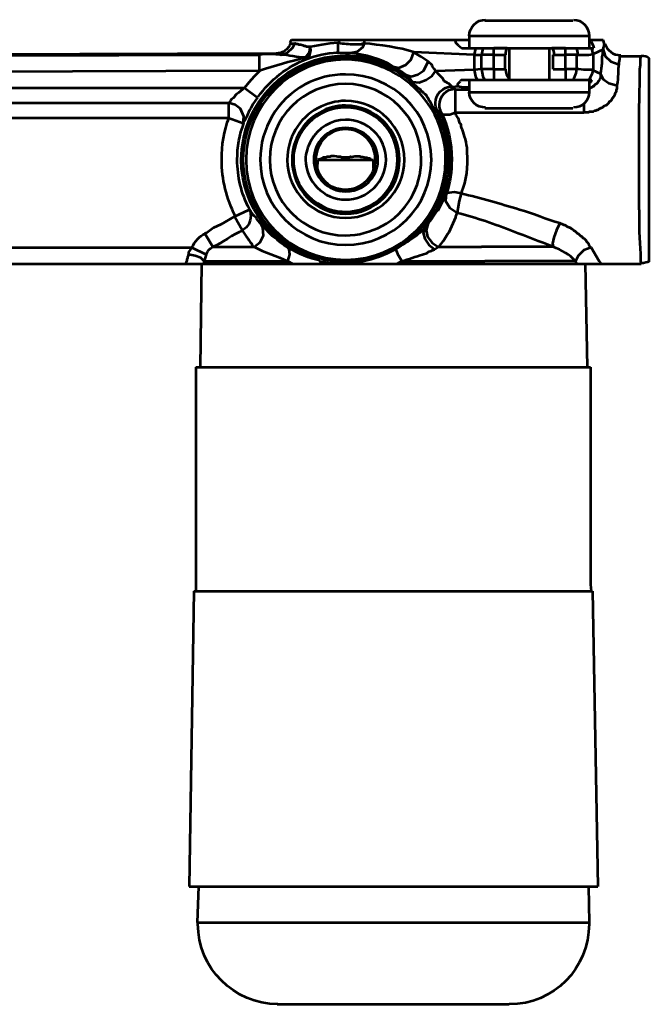
# Model space of a CAD drawing. Units: inches. Extents: x 27 to 142, y 14 to 103.
# Drawn here: x 109 to 129, y 64 to 95 of the extents above; entities that cross this region are included whole.
import ezdxf

# ---------------------------------------------------------------- set-up
doc = ezdxf.new("R2010")
doc.units = ezdxf.units.IN
doc.header["$MEASUREMENT"] = 0
doc.layers.add('Vordergrund', color=7, linetype='Continuous', lineweight=53)

msp = doc.modelspace()

# ---------------------------------------------------------------- linework, layer by layer
at = {"layer": 'Vordergrund', "color": 0}
for points in [[(123.766, 94.61), (123.829, 94.61)], [(123.829, 94.61), (126.517, 94.61)], [(123.279, 94.123), (123.363, 94.123)], [(123.279, 94.123), (123.279, 93.742)], [(123.363, 94.123), (127.025, 94.123)], [(127.025, 94.123), (127.025, 93.742)], [(117.394, 93.53), (117.585, 93.594), (117.754, 93.763), (117.818, 93.89)], [(117.712, 93.996), (117.669, 93.911)], [(117.669, 93.911), (117.691, 93.89), (117.818, 93.89)], [(117.712, 93.996), (119.236, 93.996)], [(118.304, 93.784), (118.199, 93.784), (118.156, 93.805), (118.114, 93.805), (118.093, 93.826), (118.072, 93.826), (118.008, 93.848), (117.945, 93.848), (117.923, 93.869), (117.86, 93.869), (117.839, 93.89), (117.818, 93.89)], [(118.156, 93.446), (118.283, 93.615), (118.304, 93.784)], [(118.178, 93.382), (118.283, 93.488), (118.326, 93.678), (118.304, 93.784)], [(119.172, 93.911), (118.918, 93.89), (118.664, 93.848), (118.432, 93.805), (118.304, 93.784)], [(119.151, 93.594), (119.172, 93.657), (119.172, 93.911)], [(119.236, 93.996), (119.172, 93.911)], [(119.236, 93.996), (119.998, 93.996)], [(119.575, 93.594), (119.786, 93.636), (119.956, 93.784), (119.998, 93.89)], [(119.998, 93.89), (119.998, 93.996)], [(119.998, 93.996), (122.834, 93.996)], [(122.94, 93.826), (122.919, 93.848), (122.898, 93.869), (122.876, 93.89), (122.855, 93.911), (122.855, 93.954), (122.834, 93.954), (122.834, 93.996)], [(122.834, 93.996), (123.279, 93.996)], [(122.94, 93.826), (123.046, 93.742)], [(123.046, 93.742), (123.469, 93.742)], [(123.279, 93.742), (123.363, 93.742)], [(123.363, 93.742), (127.025, 93.742)], [(123.469, 93.742), (123.427, 93.53)], [(123.469, 93.742), (123.702, 93.742)], [(123.702, 93.742), (123.66, 93.53)], [(123.702, 93.742), (123.956, 93.742)], [(124.041, 93.53), (124.041, 93.742)], [(124.464, 93.742), (124.041, 93.742)], [(124.464, 93.742), (124.528, 93.742)], [(124.528, 93.742), (124.528, 92.747)], [(125.776, 93.742), (125.776, 92.747)], [(125.776, 93.742), (125.861, 93.742)], [(126.284, 93.742), (125.861, 93.742)], [(126.284, 93.53), (126.284, 93.742)], [(126.348, 93.742), (126.602, 93.742)], [(126.602, 93.742), (127.11, 93.742)], [(127.025, 93.996), (127.47, 93.996)], [(127.152, 93.552), (127.11, 93.742)], [(127.11, 93.742), (127.173, 93.742)], [(127.47, 93.7), (127.152, 93.552)], [(127.47, 93.7), (127.448, 93.657), (127.448, 93.552), (127.427, 93.467), (127.427, 93.255), (127.406, 93.107), (127.385, 92.938)], [(127.512, 93.869), (127.47, 93.996)], [(127.512, 93.869), (127.512, 93.848), (127.491, 93.848), (127.491, 93.784), (127.47, 93.763), (127.47, 93.7)], [(127.47, 93.7), (127.533, 93.488), (127.703, 93.319), (127.936, 93.234), (127.957, 93.234)], [(98.873, 93.509), (117.204, 93.573)], [(117.204, 93.573), (98.873, 93.509)], [(99.128, 93.488), (116.717, 93.53)], [(117.394, 93.53), (117.14, 93.552), (116.886, 93.552), (116.717, 93.53)], [(116.717, 93.043), (116.717, 93.53)], [(117.204, 93.573), (117.225, 93.552), (117.331, 93.552), (117.394, 93.53)], [(118.156, 93.446), (118.178, 93.382)], [(119.151, 93.594), (118.897, 93.573), (118.664, 93.53), (118.411, 93.467), (118.178, 93.382)], [(120.887, 93.171), (121.077, 93.128), (121.289, 93.213), (121.458, 93.382), (121.543, 93.615)], [(123.427, 93.53), (121.543, 93.615)], [(121.988, 93.319), (121.776, 93.467), (121.564, 93.594), (121.543, 93.615)], [(123.427, 93.53), (123.427, 93.065)], [(123.427, 93.53), (123.66, 93.53)], [(123.66, 93.086), (123.66, 93.53)], [(124.041, 93.53), (123.66, 93.53)], [(124.041, 93.086), (124.041, 93.53)], [(124.041, 93.53), (124.401, 93.53)], [(124.401, 93.086), (124.401, 93.53)], [(125.903, 93.086), (125.903, 93.53)], [(125.903, 93.53), (126.284, 93.53)], [(126.284, 93.086), (126.284, 93.53)], [(126.644, 93.53), (126.284, 93.53)], [(126.644, 93.086), (126.644, 93.53)], [(127.152, 93.552), (127.152, 93.043)], [(127.999, 93.488), (128.655, 93.488)], [(128.909, 88.747), (128.909, 93.424)], [(121.268, 92.917), (121.056, 93.065), (120.887, 93.171)], [(121.268, 92.917), (121.458, 92.853), (121.67, 92.917), (121.86, 93.043), (121.966, 93.276), (121.988, 93.319)], [(123.66, 93.086), (123.427, 93.065)], [(124.041, 93.086), (123.66, 93.086)], [(123.66, 93.086), (123.702, 92.853), (123.766, 92.747)], [(124.041, 93.086), (124.041, 92.747)], [(124.041, 93.086), (124.401, 93.086)], [(125.903, 93.086), (126.284, 93.086)], [(126.644, 93.086), (126.284, 93.086)], [(126.284, 93.086), (126.284, 92.747)], [(126.538, 92.747), (126.623, 92.959), (126.644, 93.086)], [(127.152, 93.043), (127.131, 93.065), (126.856, 93.065), (126.708, 93.086), (126.644, 93.086)], [(99.149, 92.98), (116.717, 93.043)], [(116.717, 93.022), (116.548, 92.853), (116.378, 92.662), (116.251, 92.493)], [(121.501, 92.684), (121.458, 92.726), (121.437, 92.768), (121.395, 92.79), (121.395, 92.811), (121.374, 92.832), (121.353, 92.853), (121.331, 92.853), (121.331, 92.874), (121.31, 92.895), (121.289, 92.895), (121.268, 92.917)], [(121.501, 92.684), (121.712, 92.662), (121.924, 92.747), (122.115, 92.874), (122.22, 93.022)], [(123.427, 93.065), (122.22, 93.022)], [(122.707, 92.514), (122.728, 92.514), (122.728, 92.536), (122.644, 92.62), (122.601, 92.641), (122.58, 92.662), (122.495, 92.705), (122.453, 92.79), (122.284, 92.959), (122.263, 93.001), (122.22, 93.022)], [(123.427, 93.065), (123.469, 92.853), (123.533, 92.747)], [(127.025, 92.747), (127.131, 92.959), (127.152, 93.043)], [(127.385, 92.938), (127.152, 93.043)], [(127.385, 92.938), (127.47, 92.768), (127.639, 92.641), (127.872, 92.578), (127.893, 92.578)], [(101.371, 92.493), (116.251, 92.493)], [(116.251, 92.493), (116.061, 92.345), (115.997, 92.303)], [(116.251, 92.493), (116.654, 92.197)], [(121.543, 92.62), (121.501, 92.684)], [(122.136, 91.9), (122.115, 91.922), (122.115, 91.943), (122.093, 91.985), (122.051, 92.07), (122.009, 92.112), (122.009, 92.133), (121.988, 92.176), (121.966, 92.197), (121.924, 92.281), (121.882, 92.303), (121.86, 92.324), (121.839, 92.366), (121.797, 92.387), (121.776, 92.408), (121.755, 92.451), (121.67, 92.493), (121.607, 92.557), (121.564, 92.578), (121.543, 92.62)], [(122.961, 92.536), (122.707, 92.514)], [(122.834, 92.451), (122.707, 92.514)], [(122.961, 92.536), (122.919, 92.536), (122.919, 92.62), (123.004, 92.705)], [(122.961, 92.536), (123.088, 92.514)], [(123.025, 92.747), (123.004, 92.705)], [(123.025, 92.747), (123.533, 92.747)], [(123.088, 92.514), (123.279, 92.514)], [(123.279, 92.747), (123.279, 92.366)], [(123.533, 92.747), (123.766, 92.747)], [(123.533, 92.747), (126.835, 92.747)], [(126.835, 92.747), (127.025, 92.747)], [(127.025, 92.747), (127.11, 92.747)], [(127.025, 92.747), (127.025, 92.366)], [(115.997, 92.303), (115.955, 92.26), (115.934, 92.218), (115.891, 92.176), (115.828, 92.133), (115.807, 92.091), (115.765, 92.027), (115.743, 92.027)], [(116.654, 92.197), (116.505, 91.985), (116.442, 91.858)], [(122.834, 92.451), (122.834, 91.731)], [(122.834, 92.451), (123.279, 92.451)], [(123.279, 92.366), (123.363, 92.366)], [(123.363, 92.366), (127.025, 92.366)], [(108.272, 92.027), (115.743, 92.027)], [(116.209, 91.393), (116.23, 91.604), (116.124, 91.837), (115.955, 91.964), (115.743, 92.027)], [(115.743, 92.027), (115.743, 91.562)], [(123.766, 91.858), (123.829, 91.858)], [(123.829, 91.858), (126.517, 91.858)], [(126.856, 91.985), (126.856, 91.731)], [(108.272, 91.562), (115.743, 91.562)], [(115.743, 91.562), (116.209, 91.393)], [(122.284, 91.774), (122.39, 91.731)], [(122.39, 91.731), (122.474, 91.668), (122.665, 91.668), (122.834, 91.731)], [(122.834, 91.731), (126.856, 91.731)], [(118.516, 89.911), (118.537, 90.165), (118.537, 90.249)], [(118.643, 90.271), (118.537, 90.249)], [(118.537, 90.249), (118.58, 90.249)], [(118.58, 90.249), (120.273, 90.249)], [(120.273, 90.249), (120.273, 89.996), (120.294, 89.911)], [(122.305, 88.662), (122.517, 89.085)], [(122.517, 89.085), (122.559, 89.191)], [(122.559, 89.191), (122.538, 88.958), (122.665, 88.747), (122.855, 88.62), (122.898, 88.577)], [(123.025, 89.191), (122.813, 89.233), (122.644, 89.212), (122.559, 89.191)], [(123.025, 89.191), (122.961, 88.958), (122.919, 88.725), (122.898, 88.577)], [(115.934, 88.471), (115.51, 88.218), (115.278, 88.112), (115.066, 87.964), (115.003, 87.942)], [(115.934, 88.471), (116.378, 88.683)], [(116.188, 88.027), (115.934, 88.471)], [(121.988, 88.26), (122.136, 88.45), (122.284, 88.662), (122.305, 88.662)], [(122.644, 87.985), (122.855, 88.45), (122.855, 88.471)], [(122.855, 88.471), (122.898, 88.577)], [(128.909, 87.053), (128.909, 88.747)], [(116.548, 87.519), (116.738, 87.667), (116.844, 87.879), (116.823, 88.112), (116.759, 88.239)], [(121.903, 88.133), (121.988, 88.26)], [(121.988, 88.26), (121.924, 88.048), (121.966, 87.836), (122.115, 87.646), (122.305, 87.519), (122.326, 87.519)], [(126.115, 88.26), (126.009, 88.048), (125.925, 87.815), (125.882, 87.625), (125.903, 87.519)], [(115.257, 87.519), (115.003, 87.942)], [(121.903, 88.133), (121.839, 87.964), (121.882, 87.773), (122.009, 87.583), (122.199, 87.434)], [(122.326, 87.519), (122.474, 87.709), (122.601, 87.921), (122.644, 87.985)], [(102.218, 87.498), (114.6, 87.498)], [(114.41, 86.99), (114.41, 87.011), (114.431, 87.032), (114.431, 87.053), (114.452, 87.096), (114.452, 87.138), (114.473, 87.18), (114.473, 87.223), (114.494, 87.244), (114.494, 87.286)], [(114.6, 87.498), (114.494, 87.35), (114.494, 87.286)], [(114.981, 87.074), (114.876, 87.18), (114.706, 87.244), (114.494, 87.286)], [(114.6, 87.498), (115.045, 87.286)], [(115.045, 87.286), (114.981, 87.074)], [(115.257, 87.519), (116.548, 87.519)], [(117.606, 87.074), (117.669, 87.286), (117.648, 87.434), (117.606, 87.498)], [(120.717, 87.328), (120.95, 87.434), (120.972, 87.455)], [(120.972, 87.455), (121.035, 87.307), (121.162, 87.096), (121.162, 87.074)], [(122.326, 87.519), (122.199, 87.434)], [(122.326, 87.519), (123.66, 87.519)], [(125.903, 87.519), (123.66, 87.519)], [(127.089, 87.498), (126.856, 87.413), (126.687, 87.244), (126.602, 87.074)], [(127.089, 87.498), (127.343, 87.074), (127.406, 86.99)], [(102.408, 86.99), (114.41, 86.99)], [(114.41, 86.99), (114.981, 86.99)], [(114.897, 86.99), (114.854, 83.751)], [(114.981, 87.074), (117.606, 87.074)], [(114.981, 86.99), (114.981, 87.074)], [(114.981, 86.99), (117.754, 86.99)], [(114.981, 86.99), (118.029, 86.99)], [(117.606, 87.074), (117.754, 86.99)], [(117.754, 86.99), (118.664, 86.99)], [(118.664, 86.99), (118.601, 87.074)], [(118.664, 86.99), (121.014, 86.99)], [(121.014, 86.99), (121.162, 87.074)], [(121.014, 86.99), (123.766, 86.99)], [(121.014, 86.99), (126.644, 86.99)], [(121.162, 87.074), (123.766, 87.074)], [(126.602, 87.074), (123.766, 87.074)], [(123.766, 86.99), (126.644, 86.99)], [(126.644, 86.99), (126.602, 87.074)], [(126.644, 86.99), (127.406, 86.99)], [(126.898, 86.99), (126.962, 83.751)], [(127.406, 86.99), (128.655, 86.99)], [(114.727, 83.751), (127.067, 83.751)], [(114.727, 83.751), (114.727, 76.957)], [(114.77, 83.751), (114.854, 83.751)], [(126.962, 83.751), (127.025, 83.751)], [(127.067, 83.751), (127.067, 76.957)], [(114.664, 76.745), (114.516, 67.495)], [(114.664, 76.745), (117.923, 76.745), (127.131, 76.745)], [(114.727, 76.957), (114.727, 76.745)], [(114.727, 76.745), (117.945, 76.745)], [(127.067, 76.957), (127.089, 76.745)], [(127.131, 76.745), (127.3, 67.495)], [(114.516, 67.495), (117.839, 67.495)], [(114.812, 67.495), (114.77, 66.374)], [(117.839, 67.495), (127.3, 67.495)], [(127.004, 67.495), (127.025, 66.374)], [(114.77, 66.374), (126.284, 66.374)], [(126.284, 66.374), (127.025, 66.374)], [(117.267, 63.812), (124.083, 63.812), (124.528, 63.812)]]:
    msp.add_lwpolyline(points, dxfattribs=at)
for points in [[(123.279, 94.123), (123.279, 94.398), (123.512, 94.631), (123.787, 94.631)], [(126.538, 94.631), (126.813, 94.631), (127.025, 94.398), (127.025, 94.123)], [(117.691, 93.911), (117.627, 93.7), (117.437, 93.573), (117.225, 93.573)], [(117.691, 93.911), (117.627, 93.7), (117.437, 93.573), (117.225, 93.573)], [(121.543, 93.615), (121.092, 93.762), (120.469, 93.845), (119.998, 93.89)], [(124.422, 93.53), (124.422, 93.615), (124.422, 93.678), (124.464, 93.742)], [(125.861, 93.742), (125.903, 93.678), (125.925, 93.615), (125.925, 93.53)], [(126.623, 93.742), (126.644, 93.678), (126.665, 93.615), (126.665, 93.53)], [(127.046, 93.996), (127.11, 93.933), (127.152, 93.848), (127.173, 93.742)], [(128.02, 93.509), (127.787, 93.509), (127.597, 93.657), (127.533, 93.869)], [(116.675, 92.218), (117.056, 92.747), (117.585, 93.171), (118.199, 93.403)], [(116.717, 93.043), (117.218, 93.201), (117.64, 93.334), (118.156, 93.446)], [(118.156, 93.446), (117.892, 93.428), (117.626, 93.544), (117.394, 93.53)], [(119.151, 93.594), (119.292, 93.594), (119.433, 93.594), (119.575, 93.594)], [(120.887, 93.171), (120.489, 93.416), (120.034, 93.53), (119.575, 93.594)], [(126.644, 93.53), (126.863, 93.531), (126.941, 93.521), (127.152, 93.552)], [(128.655, 93.509), (128.761, 93.509), (128.845, 93.488), (128.909, 93.424)], [(122.22, 93.022), (122.067, 93.231), (122.184, 93.169), (121.988, 93.319)], [(124.528, 92.768), (124.464, 92.853), (124.422, 92.98), (124.422, 93.086)], [(127.957, 93.234), (127.91, 93.05), (127.958, 92.829), (127.893, 92.578)], [(127.11, 92.747), (127.089, 92.705), (127.067, 92.662), (127.046, 92.641)], [(123.787, 91.879), (123.512, 91.879), (123.279, 92.091), (123.279, 92.366)], [(127.025, 92.366), (127.025, 92.091), (126.813, 91.879), (126.538, 91.879)], [(116.442, 91.858), (116.321, 91.678), (116.329, 91.592), (116.209, 91.393)], [(122.284, 91.774), (122.2, 91.869), (122.204, 91.824), (122.136, 91.9)], [(124.845, 88.683), (124.24, 88.872), (123.639, 89.036), (123.025, 89.191)], [(124.654, 88.006), (124.088, 88.216), (123.485, 88.442), (122.898, 88.577)], [(126.115, 88.26), (125.696, 88.358), (125.264, 88.578), (124.845, 88.683)], [(114.6, 87.498), (114.685, 87.688), (114.833, 87.858), (115.024, 87.942)], [(116.188, 88.027), (115.896, 87.934), (115.522, 87.621), (115.257, 87.519)], [(125.903, 87.519), (125.491, 87.69), (125.067, 87.837), (124.654, 88.006)], [(115.045, 87.286), (115.087, 87.392), (115.172, 87.476), (115.257, 87.519)], [(116.548, 87.519), (116.869, 87.349), (117.262, 87.223), (117.606, 87.074)], [(118.601, 87.096), (118.262, 87.159), (117.923, 87.307), (117.627, 87.498)], [(118.601, 87.074), (119.309, 86.934), (120.058, 87.016), (120.717, 87.328)], [(126.602, 87.074), (126.428, 87.29), (126.16, 87.411), (125.903, 87.519)], [(128.909, 87.074), (128.845, 87.032), (128.761, 87.011), (128.655, 87.011)]]:
    msp.add_open_spline(points, degree=3, dxfattribs=at)
for points, knots in [([(119.172, 93.911), (119.342, 93.88), (119.506, 93.862), (119.68, 93.869), (119.68, 93.869), (119.829, 93.869), (119.829, 93.869), (120.025, 93.861), (119.834, 93.897), (119.998, 93.89)], [0, 0, 0, 0, 1, 1, 1, 2, 2, 2, 3, 3, 3, 3]), ([(118.601, 87.096), (117.162, 87.455), (116.145, 88.768), (116.145, 90.249), (116.145, 92.049), (117.606, 93.509), (119.405, 93.509), (120.082, 93.509), (120.739, 93.297), (121.289, 92.917)], [0, 0, 0, 0, 1, 1, 1, 2, 2, 2, 3, 3, 3, 3]), ([(120.739, 87.35), (120.315, 87.159), (119.871, 87.053), (119.405, 87.053), (117.648, 87.053), (116.209, 88.493), (116.209, 90.249), (116.209, 92.006), (117.648, 93.446), (119.405, 93.446), (120.21, 93.446), (120.972, 93.149), (121.543, 92.62)], [0, 0, 0, 0, 1, 1, 1, 2, 2, 2, 3, 3, 3, 4, 4, 4, 4]), ([(120.908, 92.98), (121.903, 92.43), (122.538, 91.393), (122.538, 90.249), (122.538, 88.514), (121.141, 87.117), (119.405, 87.117), (117.691, 87.117), (116.294, 88.514), (116.294, 90.249), (116.294, 91.964), (117.691, 93.382), (119.405, 93.382), (119.934, 93.382), (120.442, 93.234), (120.908, 92.98)], [0, 0, 0, 0, 1, 1, 1, 2, 2, 2, 3, 3, 3, 4, 4, 4, 5, 5, 5, 5]), ([(127.999, 93.488), (127.999, 93.488), (127.978, 93.488), (127.978, 93.488), (127.989, 93.34), (127.955, 93.333), (127.957, 93.234)], [0, 0, 0, 0, 1, 1, 1, 2, 2, 2, 2]), ([(128.591, 88.683), (128.606, 89.982), (128.562, 91.327), (128.613, 92.62), (128.613, 92.62), (128.613, 93.086), (128.613, 93.086), (128.613, 93.086), (128.634, 93.213), (128.634, 93.213), (128.634, 93.213), (128.634, 93.424), (128.634, 93.424), (128.634, 93.424), (128.655, 93.467), (128.655, 93.467), (128.655, 93.467), (128.655, 93.488), (128.655, 93.488)], [0, 0, 0, 0, 1, 1, 1, 2, 2, 2, 3, 3, 3, 4, 4, 4, 5, 5, 5, 6, 6, 6, 6]), ([(118.135, 92.599), (118.516, 92.811), (118.961, 92.917), (119.405, 92.917), (120.887, 92.917), (122.093, 91.731), (122.093, 90.249), (122.093, 88.768), (120.887, 87.583), (119.405, 87.583), (117.945, 87.583), (116.738, 88.768), (116.738, 90.249), (116.738, 91.223), (117.267, 92.133), (118.135, 92.599)], [0, 0, 0, 0, 1, 1, 1, 2, 2, 2, 3, 3, 3, 4, 4, 4, 5, 5, 5, 5]), ([(127.385, 92.938), (127.39, 92.8), (127.385, 92.817), (127.322, 92.705), (127.322, 92.705), (127.3, 92.684), (127.3, 92.684), (127.3, 92.684), (127.3, 92.662), (127.3, 92.662), (127.3, 92.662), (127.258, 92.62), (127.258, 92.62), (127.258, 92.62), (127.216, 92.599), (127.216, 92.599), (127.216, 92.599), (127.173, 92.557), (127.173, 92.557), (127.173, 92.557), (127.173, 92.536), (127.173, 92.536), (127.173, 92.536), (127.131, 92.536), (127.131, 92.536), (127.131, 92.536), (127.131, 92.514), (127.131, 92.514), (127.131, 92.514), (127.11, 92.514), (127.11, 92.514), (127.11, 92.514), (127.089, 92.493), (127.089, 92.493), (127.089, 92.493), (127.046, 92.493), (127.046, 92.493), (127.046, 92.493), (127.046, 92.472), (127.046, 92.472), (127.046, 92.472), (127.025, 92.472), (127.025, 92.472)], [0, 0, 0, 0, 1, 1, 1, 2, 2, 2, 3, 3, 3, 4, 4, 4, 5, 5, 5, 6, 6, 6, 7, 7, 7, 8, 8, 8, 9, 9, 9, 10, 10, 10, 11, 11, 11, 12, 12, 12, 13, 13, 13, 14, 14, 14, 14]), ([(120.548, 88.175), (120.188, 87.985), (119.808, 87.879), (119.405, 87.879), (118.093, 87.879), (117.035, 88.937), (117.035, 90.249), (117.035, 91.562), (118.093, 92.62), (119.405, 92.62), (120.717, 92.62), (121.776, 91.562), (121.776, 90.249), (121.776, 89.382), (121.31, 88.577), (120.548, 88.175)], [0, 0, 0, 0, 1, 1, 1, 2, 2, 2, 3, 3, 3, 4, 4, 4, 5, 5, 5, 5]), ([(122.284, 91.795), (122.241, 91.858), (122.22, 91.943), (122.22, 92.027), (122.22, 92.303), (122.453, 92.536), (122.728, 92.536)], [0, 0, 0, 0, 1, 1, 1, 2, 2, 2, 2]), ([(122.284, 91.795), (122.241, 91.858), (122.22, 91.943), (122.22, 92.027), (122.22, 92.303), (122.453, 92.536), (122.728, 92.536)], [0, 0, 0, 0, 1, 1, 1, 2, 2, 2, 2]), ([(122.39, 91.752), (122.369, 91.816), (122.347, 91.879), (122.347, 91.964), (122.347, 92.239), (122.559, 92.472), (122.855, 92.472)], [0, 0, 0, 0, 1, 1, 1, 2, 2, 2, 2]), ([(127.893, 92.578), (127.893, 92.578), (127.893, 92.472), (127.893, 92.472), (127.893, 92.472), (127.872, 92.43), (127.872, 92.43), (127.872, 92.43), (127.872, 92.387), (127.872, 92.387), (127.872, 92.387), (127.851, 92.345), (127.851, 92.345), (127.851, 92.345), (127.829, 92.324), (127.829, 92.324), (127.829, 92.324), (127.829, 92.281), (127.829, 92.281), (127.829, 92.281), (127.808, 92.26), (127.808, 92.26), (127.808, 92.26), (127.808, 92.239), (127.808, 92.239), (127.808, 92.239), (127.766, 92.197), (127.766, 92.197), (127.766, 92.197), (127.766, 92.176), (127.766, 92.176), (127.766, 92.176), (127.745, 92.176), (127.745, 92.176), (127.745, 92.176), (127.745, 92.155), (127.745, 92.155), (127.745, 92.155), (127.724, 92.133), (127.724, 92.133), (127.724, 92.133), (127.724, 92.112), (127.724, 92.112), (127.724, 92.112), (127.681, 92.07), (127.681, 92.07), (127.681, 92.07), (127.66, 92.07), (127.66, 92.07), (127.66, 92.07), (127.639, 92.049), (127.639, 92.049), (127.639, 92.049), (127.639, 92.027), (127.639, 92.027), (127.639, 92.027), (127.618, 92.006), (127.618, 92.006), (127.52, 91.896), (127.562, 91.978), (127.512, 91.922), (127.512, 91.922), (127.491, 91.922), (127.491, 91.922), (127.491, 91.922), (127.448, 91.879), (127.448, 91.879), (127.448, 91.879), (127.406, 91.858), (127.406, 91.858), (127.406, 91.858), (127.385, 91.858), (127.385, 91.858), (127.385, 91.858), (127.364, 91.837), (127.364, 91.837), (127.364, 91.837), (127.343, 91.837), (127.343, 91.837), (127.343, 91.837), (127.322, 91.816), (127.322, 91.816), (127.322, 91.816), (127.3, 91.795), (127.3, 91.795), (127.3, 91.795), (127.258, 91.795), (127.258, 91.795), (127.258, 91.795), (127.237, 91.774), (127.237, 91.774), (127.237, 91.774), (127.194, 91.774), (127.194, 91.774), (127.194, 91.774), (127.152, 91.752), (127.152, 91.752), (127.152, 91.752), (127.025, 91.752), (127.025, 91.752), (127.025, 91.752), (127.004, 91.731), (127.004, 91.731), (126.955, 91.731), (126.905, 91.731), (126.856, 91.731)], [0, 0, 0, 0, 1, 1, 1, 2, 2, 2, 3, 3, 3, 4, 4, 4, 5, 5, 5, 6, 6, 6, 7, 7, 7, 8, 8, 8, 9, 9, 9, 10, 10, 10, 11, 11, 11, 12, 12, 12, 13, 13, 13, 14, 14, 14, 15, 15, 15, 16, 16, 16, 17, 17, 17, 18, 18, 18, 19, 19, 19, 20, 20, 20, 21, 21, 21, 22, 22, 22, 23, 23, 23, 24, 24, 24, 25, 25, 25, 26, 26, 26, 27, 27, 27, 28, 28, 28, 29, 29, 29, 30, 30, 30, 31, 31, 31, 32, 32, 32, 33, 33, 33, 34, 34, 34, 35, 35, 35, 35]), ([(118.537, 91.858), (118.813, 92.006), (119.109, 92.091), (119.405, 92.091), (120.421, 92.091), (121.247, 91.265), (121.247, 90.249), (121.247, 89.233), (120.421, 88.429), (119.405, 88.429), (118.411, 88.429), (117.585, 89.233), (117.585, 90.249), (117.585, 90.927), (117.945, 91.541), (118.537, 91.858)], [0, 0, 0, 0, 1, 1, 1, 2, 2, 2, 3, 3, 3, 4, 4, 4, 5, 5, 5, 5]), ([(118.601, 91.731), (118.855, 91.879), (119.13, 91.943), (119.405, 91.943), (120.337, 91.943), (121.098, 91.181), (121.098, 90.249), (121.098, 89.318), (120.337, 88.556), (119.405, 88.556), (118.474, 88.556), (117.733, 89.318), (117.733, 90.249), (117.733, 90.863), (118.072, 91.435), (118.601, 91.731)], [0, 0, 0, 0, 1, 1, 1, 2, 2, 2, 3, 3, 3, 4, 4, 4, 5, 5, 5, 5]), ([(118.622, 88.831), (118.093, 89.106), (117.775, 89.657), (117.775, 90.249), (117.775, 91.16), (118.516, 91.879), (119.405, 91.879), (120.315, 91.879), (121.035, 91.16), (121.035, 90.249), (121.035, 89.361), (120.315, 88.62), (119.405, 88.62), (119.13, 88.62), (118.855, 88.683), (118.622, 88.831)], [0, 0, 0, 0, 1, 1, 1, 2, 2, 2, 3, 3, 3, 4, 4, 4, 5, 5, 5, 5]), ([(122.136, 91.9), (122.453, 91.393), (122.601, 90.821), (122.601, 90.249), (122.601, 89.001), (121.882, 87.858), (120.739, 87.35)], [0, 0, 0, 0, 1, 1, 1, 2, 2, 2, 2]), ([(115.955, 88.493), (115.68, 89.022), (115.532, 89.636), (115.532, 90.249), (115.532, 90.694), (115.595, 91.16), (115.765, 91.562)], [0, 0, 0, 0, 1, 1, 1, 2, 2, 2, 2]), ([(122.284, 91.795), (122.538, 91.329), (122.665, 90.8), (122.665, 90.249), (122.665, 89.487), (122.411, 88.725), (121.903, 88.154)], [0, 0, 0, 0, 1, 1, 1, 2, 2, 2, 2]), ([(122.39, 91.752), (122.622, 91.287), (122.728, 90.779), (122.728, 90.249), (122.728, 89.89), (122.686, 89.53), (122.559, 89.191)], [0, 0, 0, 0, 1, 1, 1, 2, 2, 2, 2]), ([(123.025, 89.191), (123.22, 89.635), (123.225, 90.007), (123.215, 90.482), (123.226, 90.648), (123.144, 90.954), (123.088, 91.117), (123.088, 91.117), (123.067, 91.181), (123.067, 91.181), (123.067, 91.181), (123.046, 91.223), (123.046, 91.223), (123.046, 91.223), (123.025, 91.287), (123.025, 91.287), (123.025, 91.287), (123.025, 91.35), (123.025, 91.35), (123.025, 91.35), (122.983, 91.393), (122.983, 91.393), (122.935, 91.588), (122.878, 91.577), (122.834, 91.731)], [0, 0, 0, 0, 1, 1, 1, 2, 2, 2, 3, 3, 3, 4, 4, 4, 5, 5, 5, 6, 6, 6, 7, 7, 7, 8, 8, 8, 8]), ([(116.4, 88.704), (116.145, 89.191), (116.019, 89.72), (116.019, 90.249), (116.019, 90.651), (116.082, 91.033), (116.23, 91.393)], [0, 0, 0, 0, 1, 1, 1, 2, 2, 2, 2]), ([(118.326, 90.842), (118.537, 91.244), (118.961, 91.498), (119.405, 91.498), (120.104, 91.498), (120.675, 90.948), (120.675, 90.249), (120.675, 89.572), (120.104, 89.001), (119.405, 89.001), (118.728, 89.001), (118.156, 89.572), (118.156, 90.249), (118.156, 90.461), (118.22, 90.673), (118.326, 90.842)], [0, 0, 0, 0, 1, 1, 1, 2, 2, 2, 3, 3, 3, 4, 4, 4, 5, 5, 5, 5]), ([(120.294, 89.763), (120.125, 89.445), (119.786, 89.255), (119.405, 89.255), (118.855, 89.255), (118.411, 89.699), (118.411, 90.249), (118.411, 90.8), (118.855, 91.244), (119.405, 91.244), (119.977, 91.244), (120.421, 90.8), (120.421, 90.249), (120.421, 90.08), (120.379, 89.911), (120.294, 89.763)], [0, 0, 0, 0, 1, 1, 1, 2, 2, 2, 3, 3, 3, 4, 4, 4, 5, 5, 5, 5]), ([(119.575, 91.244), (119.532, 91.202), (119.469, 91.202), (119.405, 91.202), (119.363, 91.202), (119.299, 91.202), (119.257, 91.244)], [0, 0, 0, 0, 1, 1, 1, 2, 2, 2, 2]), ([(118.961, 89.424), (118.664, 89.593), (118.474, 89.911), (118.474, 90.249), (118.474, 90.779), (118.897, 91.202), (119.405, 91.202), (119.934, 91.202), (120.337, 90.779), (120.337, 90.249), (120.337, 89.742), (119.934, 89.318), (119.405, 89.318), (119.257, 89.318), (119.109, 89.361), (118.961, 89.424)], [0, 0, 0, 0, 1, 1, 1, 2, 2, 2, 3, 3, 3, 4, 4, 4, 5, 5, 5, 5]), ([(118.643, 90.884), (118.643, 90.884), (118.643, 90.884), (118.643, 90.863), (118.643, 90.758), (118.58, 90.651), (118.474, 90.609)], [0, 0, 0, 0, 1, 1, 1, 2, 2, 2, 2]), ([(120.358, 90.609), (120.252, 90.651), (120.188, 90.758), (120.188, 90.863), (120.188, 90.884), (120.188, 90.884), (120.188, 90.884)], [0, 0, 0, 0, 1, 1, 1, 2, 2, 2, 2]), ([(119.575, 90.334), (119.575, 90.334), (119.553, 90.334), (119.553, 90.334), (119.553, 90.334), (119.532, 90.313), (119.532, 90.313), (119.532, 90.313), (119.278, 90.313), (119.278, 90.313), (119.278, 90.313), (119.257, 90.334), (119.257, 90.334), (119.257, 90.334), (119.236, 90.334), (119.236, 90.334), (119.124, 90.334), (119.137, 90.369), (118.961, 90.355), (118.961, 90.355), (118.918, 90.334), (118.918, 90.334), (118.918, 90.334), (118.834, 90.334), (118.834, 90.334), (118.834, 90.334), (118.791, 90.313), (118.791, 90.313), (118.791, 90.313), (118.707, 90.313), (118.707, 90.313), (118.707, 90.313), (118.685, 90.292), (118.685, 90.292), (118.685, 90.292), (118.643, 90.271), (118.643, 90.271)], [0, 0, 0, 0, 1, 1, 1, 2, 2, 2, 3, 3, 3, 4, 4, 4, 5, 5, 5, 6, 6, 6, 7, 7, 7, 8, 8, 8, 9, 9, 9, 10, 10, 10, 11, 11, 11, 12, 12, 12, 12]), ([(119.575, 90.334), (119.671, 90.328), (119.605, 90.362), (119.701, 90.355), (119.701, 90.355), (119.85, 90.355), (119.85, 90.355), (119.85, 90.355), (119.871, 90.334), (119.871, 90.334), (120.013, 90.345), (119.948, 90.305), (120.04, 90.313), (120.04, 90.313), (120.061, 90.313), (120.061, 90.313), (120.061, 90.313), (120.104, 90.292), (120.104, 90.292), (120.104, 90.292), (120.146, 90.292), (120.146, 90.292), (120.146, 90.292), (120.188, 90.271), (120.188, 90.271), (120.188, 90.271), (120.231, 90.249), (120.231, 90.249), (120.231, 90.249), (120.273, 90.249), (120.273, 90.249)], [0, 0, 0, 0, 1, 1, 1, 2, 2, 2, 3, 3, 3, 4, 4, 4, 5, 5, 5, 6, 6, 6, 7, 7, 7, 8, 8, 8, 9, 9, 9, 10, 10, 10, 10]), ([(118.474, 89.911), (118.58, 89.847), (118.643, 89.742), (118.643, 89.636), (118.643, 89.615), (118.643, 89.615), (118.643, 89.615)], [0, 0, 0, 0, 1, 1, 1, 2, 2, 2, 2]), ([(120.188, 89.615), (120.188, 89.615), (120.188, 89.615), (120.188, 89.636), (120.188, 89.742), (120.252, 89.847), (120.358, 89.89)], [0, 0, 0, 0, 1, 1, 1, 2, 2, 2, 2]), ([(119.236, 89.255), (119.299, 89.297), (119.363, 89.318), (119.405, 89.318), (119.469, 89.318), (119.532, 89.297), (119.575, 89.255)], [0, 0, 0, 0, 1, 1, 1, 2, 2, 2, 2]), ([(116.4, 88.704), (116.421, 88.641), (116.442, 88.556), (116.442, 88.493), (116.442, 88.302), (116.357, 88.133), (116.188, 88.048)], [0, 0, 0, 0, 1, 1, 1, 2, 2, 2, 2]), ([(116.378, 88.683), (116.378, 88.683), (116.4, 88.683), (116.4, 88.683), (116.4, 88.683), (116.421, 88.662), (116.421, 88.662), (116.421, 88.662), (116.442, 88.62), (116.442, 88.62), (116.442, 88.62), (116.505, 88.535), (116.505, 88.535), (116.505, 88.535), (116.548, 88.493), (116.548, 88.493), (116.624, 88.426), (116.663, 88.318), (116.759, 88.239)], [0, 0, 0, 0, 1, 1, 1, 2, 2, 2, 3, 3, 3, 4, 4, 4, 5, 5, 5, 6, 6, 6, 6]), ([(128.591, 88.683), (128.59, 88.261), (128.594, 87.73), (128.634, 87.307), (128.634, 87.307), (128.634, 87.053), (128.634, 87.053), (128.634, 87.053), (128.655, 87.032), (128.655, 87.032), (128.655, 87.032), (128.655, 86.99), (128.655, 86.99)], [0, 0, 0, 0, 1, 1, 1, 2, 2, 2, 3, 3, 3, 4, 4, 4, 4]), ([(116.759, 88.239), (116.869, 88.132), (117.09, 87.839), (117.225, 87.794), (117.353, 87.652), (117.453, 87.602), (117.606, 87.498)], [0, 0, 0, 0, 1, 1, 1, 2, 2, 2, 2]), ([(127.089, 87.498), (126.988, 87.583), (127.067, 87.581), (126.941, 87.688), (126.941, 87.688), (126.941, 87.709), (126.941, 87.709), (126.941, 87.709), (126.877, 87.773), (126.877, 87.773), (126.877, 87.773), (126.835, 87.794), (126.835, 87.794), (126.835, 87.794), (126.835, 87.815), (126.835, 87.815), (126.835, 87.815), (126.813, 87.836), (126.813, 87.836), (126.813, 87.836), (126.771, 87.858), (126.771, 87.858), (126.771, 87.858), (126.708, 87.921), (126.708, 87.921), (126.708, 87.921), (126.665, 87.942), (126.665, 87.942), (126.665, 87.942), (126.623, 87.985), (126.623, 87.985), (126.623, 87.985), (126.602, 88.006), (126.602, 88.006), (126.602, 88.006), (126.56, 88.027), (126.56, 88.027), (126.56, 88.027), (126.538, 88.048), (126.538, 88.048), (126.409, 88.122), (126.472, 88.108), (126.327, 88.154), (126.327, 88.154), (126.306, 88.175), (126.306, 88.175), (126.306, 88.175), (126.263, 88.196), (126.263, 88.196), (126.263, 88.196), (126.242, 88.196), (126.242, 88.196), (126.242, 88.196), (126.2, 88.218), (126.2, 88.218), (126.2, 88.218), (126.115, 88.26), (126.115, 88.26)], [0, 0, 0, 0, 1, 1, 1, 2, 2, 2, 3, 3, 3, 4, 4, 4, 5, 5, 5, 6, 6, 6, 7, 7, 7, 8, 8, 8, 9, 9, 9, 10, 10, 10, 11, 11, 11, 12, 12, 12, 13, 13, 13, 14, 14, 14, 15, 15, 15, 16, 16, 16, 17, 17, 17, 18, 18, 18, 19, 19, 19, 19]), ([(116.188, 88.027), (116.246, 87.947), (116.282, 87.844), (116.357, 87.773), (116.357, 87.773), (116.378, 87.731), (116.378, 87.731), (116.378, 87.731), (116.421, 87.667), (116.421, 87.667), (116.421, 87.667), (116.463, 87.625), (116.463, 87.625), (116.463, 87.625), (116.484, 87.561), (116.484, 87.561), (116.484, 87.561), (116.548, 87.519), (116.548, 87.519)], [0, 0, 0, 0, 1, 1, 1, 2, 2, 2, 3, 3, 3, 4, 4, 4, 5, 5, 5, 6, 6, 6, 6]), ([(120.972, 87.455), (121.213, 87.589), (121.342, 87.677), (121.564, 87.836), (121.564, 87.836), (121.628, 87.879), (121.628, 87.879), (121.628, 87.879), (121.712, 87.964), (121.712, 87.964), (121.712, 87.964), (121.755, 87.985), (121.755, 87.985), (121.755, 87.985), (121.818, 88.048), (121.818, 88.048), (121.818, 88.048), (121.839, 88.09), (121.839, 88.09), (121.839, 88.09), (121.882, 88.112), (121.882, 88.112), (121.882, 88.112), (121.903, 88.133), (121.903, 88.133)], [0, 0, 0, 0, 1, 1, 1, 2, 2, 2, 3, 3, 3, 4, 4, 4, 5, 5, 5, 6, 6, 6, 7, 7, 7, 8, 8, 8, 8]), ([(121.162, 87.074), (121.377, 87.134), (121.608, 87.215), (121.818, 87.286), (121.818, 87.286), (121.945, 87.328), (121.945, 87.328), (121.945, 87.328), (122.009, 87.371), (122.009, 87.371), (122.009, 87.371), (122.093, 87.392), (122.093, 87.392), (122.093, 87.392), (122.115, 87.413), (122.115, 87.413), (122.115, 87.413), (122.136, 87.413), (122.136, 87.413), (122.136, 87.413), (122.178, 87.434), (122.178, 87.434), (122.178, 87.434), (122.199, 87.434), (122.199, 87.434)], [0, 0, 0, 0, 1, 1, 1, 2, 2, 2, 3, 3, 3, 4, 4, 4, 5, 5, 5, 6, 6, 6, 7, 7, 7, 8, 8, 8, 8]), ([(117.288, 63.812), (115.913, 63.833), (114.791, 64.934), (114.791, 66.331), (114.791, 66.374), (114.791, 66.374), (114.791, 66.374)], [0, 0, 0, 0, 1, 1, 1, 2, 2, 2, 2]), ([(127.025, 66.374), (127.025, 66.374), (127.025, 66.374), (127.025, 66.331), (127.025, 64.934), (125.925, 63.812), (124.528, 63.812)], [0, 0, 0, 0, 1, 1, 1, 2, 2, 2, 2])]:
    msp.add_open_spline(points, degree=3, knots=knots, dxfattribs=at)

doc.saveas('drawing.dxf')
